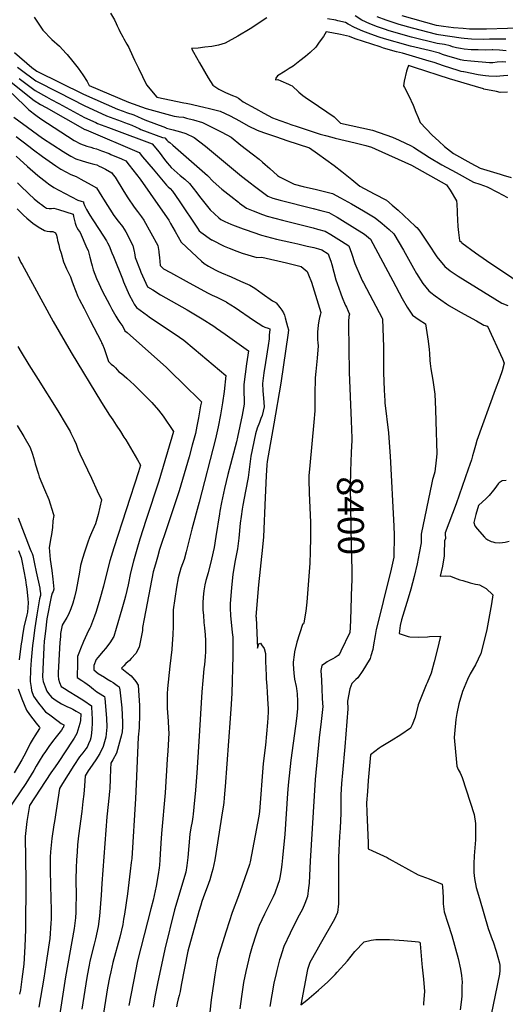
# Model space of a CAD drawing. Units: inches. Extents: x 2603885 to 2609559, y 1486173 to 1491408.
# Drawn here: x 2607507 to 2608044, y 1488067 to 1489156 of the extents above; entities that cross this region are included whole.
import ezdxf
from ezdxf.enums import TextEntityAlignment as Align

# ---------------------------------------------------------------- set-up
doc = ezdxf.new("R2010")
doc.units = ezdxf.units.IN
doc.header["$MEASUREMENT"] = 0
doc.layers.add('tile_2735_21_contour_10ft', color=238, linetype='Continuous')
doc.styles.add('Arial', font='arial.ttf')

msp = doc.modelspace()

# ---------------------------------------------------------------- linework, layer by layer
at = {"layer": 'tile_2735_21_contour_10ft'}
for points, elevation in [([(2607607.6, 1489163.7), (2607611.9, 1489156.2), (2607613.9, 1489152), (2607615.1, 1489149.6), (2607616.8, 1489145.7), (2607618, 1489143.3), (2607621.2, 1489137.3), (2607622.5, 1489135.1), (2607625.8, 1489129.3), (2607627.8, 1489125.5), (2607629, 1489123.1), (2607634.2, 1489111.7), (2607638.6, 1489102.7), (2607643, 1489093.6), (2607647.4, 1489084.5), (2607647.8, 1489084)], 8360), ([(2607523.1, 1489159), (2607532.8, 1489144.9), (2607542.8, 1489134.3), (2607551.1, 1489126.9), (2607558.7, 1489118.8)], 8370), ([(2607780.3, 1489158.3), (2607762, 1489146.4), (2607748.2, 1489138.1), (2607734.2, 1489130.3), (2607726.9, 1489128.2), (2607719.4, 1489126.8), (2607711.9, 1489125.8), (2607704.5, 1489125), (2607697.2, 1489124.5), (2607699.4, 1489120.3), (2607705.8, 1489108.7), (2607715.6, 1489092.1), (2607720.8, 1489084), (2607727.2, 1489079.7), (2607734.7, 1489076), (2607742.5, 1489072.5), (2607746.4, 1489070.9), (2607749.1, 1489069.4), (2607750.5, 1489068.6), (2607754.2, 1489065.6), (2607767.7, 1489058.2), (2607777.1, 1489053), (2607786.6, 1489047.9), (2607794.8, 1489044.9), (2607803.1, 1489041.8), (2607806.7, 1489040.6), (2607813.9, 1489038.1), (2607839.3, 1489029.7), (2607845.2, 1489028.2), (2607852.2, 1489026.4), (2607855.7, 1489025.5), (2607878.1, 1489020.3), (2607885.3, 1489018.4), (2607889.6, 1489017.2), (2607895.9, 1489015.2), (2607900, 1489013.4), (2607940.2, 1488995.3), (2607979, 1488973.7), (2607982.9, 1488967.9), (2607989.9, 1488956.1), (2607990.2, 1488952.5), (2607990.7, 1488944.4), (2607990.8, 1488942.3), (2607991.4, 1488927.7), (2607992.2, 1488920.9), (2607993.4, 1488912.3), (2607995.3, 1488910.2), (2607996, 1488909.7), (2608010.8, 1488898.7), (2608023.1, 1488890)], 8350), ([(2608044.3, 1489109.3), (2608040.4, 1489109.6), (2608034.7, 1489109.2), (2608030.2, 1489108.7), (2608026.4, 1489108.6), (2608005.9, 1489110.5), (2607998.1, 1489111.3), (2607994.4, 1489112.1), (2607990.7, 1489113), (2607987, 1489114), (2607980.5, 1489116), (2607974.6, 1489118), (2607971, 1489119.2), (2607959.7, 1489122.3), (2607939.2, 1489127.2), (2607924.8, 1489131), (2607922, 1489131.8), (2607910.3, 1489135.2), (2607904.3, 1489137.2), (2607895.3, 1489140.3), (2607886.3, 1489143.5), (2607877.1, 1489147.8), (2607870.1, 1489151.5), (2607867.1, 1489153.2), (2607858.9, 1489155.2), (2607856.5, 1489155.8), (2607847.2, 1489157.3)], 8350), ([(2608044.9, 1489122.1), (2608037.3, 1489122.6), (2608030.1, 1489122.9), (2608029.2, 1489122.9), (2608021.9, 1489122.8), (2608014, 1489123), (2608006.2, 1489123.1), (2607998.3, 1489123.7), (2607994.3, 1489124.4), (2607990, 1489125.3), (2607985.4, 1489126.5), (2607982.8, 1489127.3), (2607976.8, 1489128.8), (2607968.4, 1489130.1), (2607940.2, 1489137.2), (2607925.7, 1489141), (2607914.3, 1489144.4), (2607911.3, 1489145.4), (2607902.6, 1489148.5), (2607894.3, 1489151.6), (2607885.4, 1489156), (2607877.8, 1489160.6)], 8360), ([(2608044.4, 1489134.8), (2608029.1, 1489134.7), (2608026.4, 1489134.7), (2608020.2, 1489134.6), (2608006.4, 1489135), (2607998.5, 1489135.4), (2607995, 1489135.9), (2607970.1, 1489139.6), (2607968.1, 1489139.9), (2607941.3, 1489147), (2607926.7, 1489151), (2607912.3, 1489155.7), (2607902.2, 1489159.5)], 8370), ([(2608227.3, 1489157.2), (2608220.7, 1489155.6), (2608210.6, 1489153.8), (2608205.7, 1489152.9), (2608204.4, 1489152.7), (2608201.3, 1489152.5), (2608197.8, 1489152.5), (2608189.2, 1489152.8), (2608175.7, 1489152), (2608170.3, 1489151.7), (2608163.9, 1489151.3), (2608141.8, 1489149.7), (2608135.4, 1489149.4), (2608046.2, 1489146.5), (2608023.1, 1489145.8), (2608016.9, 1489145.7), (2608011.8, 1489145.8), (2608004.2, 1489146), (2607997.2, 1489146.5), (2607986.5, 1489147.4), (2607975.6, 1489148.7), (2607967.9, 1489149.8), (2607929.8, 1489160.6)], 8380), ([(2608046.7, 1489094.5), (2608041.8, 1489094.1), (2608033.6, 1489093.7), (2608025.5, 1489093.9), (2608022.1, 1489094.2), (2608019.2, 1489094.6), (2608013.8, 1489095.4), (2607997.9, 1489098.6), (2607997.7, 1489098.6), (2607995.1, 1489099.2), (2607991.9, 1489100.1), (2607975.7, 1489105.3), (2607970.4, 1489107.2), (2607965.4, 1489108.9), (2607959.9, 1489110.6), (2607930.2, 1489119.3), (2607923.8, 1489120.9), (2607909.3, 1489125), (2607905.5, 1489126.2), (2607896.3, 1489129.2), (2607887.1, 1489132.1), (2607878, 1489135.2), (2607871.8, 1489137.8), (2607861.8, 1489140), (2607852, 1489141.8), (2607846, 1489142.9), (2607842.8, 1489137.8), (2607838.2, 1489131.4), (2607834.4, 1489126.1), (2607828.2, 1489120), (2607823.1, 1489115.5), (2607816.8, 1489110.7), (2607809.5, 1489105.1), (2607805.1, 1489102.2), (2607800.7, 1489099.3), (2607792.3, 1489094.2), (2607790.2, 1489091.8), (2607790.1, 1489089.8), (2607792.5, 1489090.2), (2607795.8, 1489088.8), (2607804.2, 1489085.2), (2607806.5, 1489084.1), (2607808.3, 1489083.3), (2607815.8, 1489076.2), (2607820, 1489072.5), (2607825.2, 1489069), (2607829.2, 1489066.3), (2607854.6, 1489049), (2607861.8, 1489042.1), (2607885.4, 1489036.8), (2607897.1, 1489034), (2607919.2, 1489026.6), (2607926.5, 1489023.2), (2607939.9, 1489016.7), (2607942.3, 1489015.2), (2607960.1, 1489003.9), (2607973.9, 1488995.9), (2607989.6, 1488987.2), (2608008.8, 1488976.8), (2608015.6, 1488974.6), (2608023.8, 1488971.6), (2608035.1, 1488965.8), (2608046.3, 1488959.9)], 8340), ([(2607501.7, 1489120.2), (2607520.5, 1489103.5), (2607526.2, 1489099.3), (2607577.9, 1489074), (2607615.3, 1489057.5), (2607621.5, 1489055.3), (2607625.4, 1489053.9), (2607633.4, 1489051.1), (2607638.1, 1489048.9), (2607641.6, 1489047.3), (2607645.5, 1489045.6), (2607668.3, 1489037), (2607668.7, 1489036.8), (2607669.6, 1489036.5), (2607676.7, 1489034.6), (2607680.9, 1489033.6), (2607685, 1489032.4), (2607690.9, 1489030.6), (2607700.1, 1489026), (2607712.7, 1489016.5), (2607752.3, 1488983.4), (2607763.4, 1488974.8)], 8380), ([(2607558.7, 1489118.8), (2607559.8, 1489117.7), (2607565.9, 1489110.3), (2607571.8, 1489102.8), (2607577.2, 1489095.3), (2607581.9, 1489088), (2607583.9, 1489083.7), (2607627.6, 1489065.3), (2607646.9, 1489058), (2607677.9, 1489049.8), (2607683.2, 1489049.1), (2607688.2, 1489048.5), (2607691.7, 1489047.5), (2607699.2, 1489045.5), (2607709.3, 1489042.6), (2607718.2, 1489038.2), (2607730.7, 1489032), (2607741, 1489026.5), (2607751.5, 1489017.6), (2607764.2, 1489008), (2607771.8, 1489002.2), (2607775.6, 1488998.9), (2607778.6, 1488996.2)], 8370), ([(2607505, 1489103.9), (2607507.8, 1489101.7), (2607525.2, 1489088.6), (2607550.4, 1489075.7), (2607578.4, 1489061.3), (2607603.3, 1489049.9), (2607607.4, 1489048.4), (2607619.3, 1489044), (2607623.2, 1489042.6), (2607631.1, 1489039.7), (2607635.9, 1489037.5), (2607639.3, 1489035.9), (2607641.3, 1489035.1), (2607665.2, 1489025.9), (2607667.7, 1489025.6), (2607669.7, 1489023), (2607671.4, 1489021.8), (2607673.1, 1489020.5), (2607676.4, 1489017.7), (2607714.7, 1488984.2), (2607721, 1488977.4), (2607730.7, 1488969.1), (2607740.5, 1488961.2), (2607749.1, 1488954.6)], 8390), ([(2608046.1, 1489076.1), (2608038.3, 1489076), (2608034.1, 1489076.9), (2608020.2, 1489079.7), (2608019.7, 1489079.8), (2608010.8, 1489082.3), (2607982.1, 1489090.9), (2607943.7, 1489103.5), (2607936.9, 1489105.6), (2607935.5, 1489101.8), (2607934.6, 1489099.4), (2607932.2, 1489088.5), (2607931.7, 1489085.7), (2607931.3, 1489083.3), (2607932.4, 1489081.4), (2607937.3, 1489072.3), (2607942.1, 1489061.8), (2607945, 1489054.2), (2607947.5, 1489048.2), (2607949.8, 1489042.7), (2607956.4, 1489035.7), (2607963.2, 1489028.8), (2607970.3, 1489022), (2607976.8, 1489016), (2607986.6, 1489008.3), (2608005.9, 1488997.6), (2608016, 1488992), (2608038.2, 1488985.5), (2608041.6, 1488984.6), (2608050.5, 1488981.8)], 8330), ([(2607488.5, 1489094.6), (2607523.3, 1489066.9), (2607530.3, 1489062.7), (2607536.6, 1489059.2), (2607579.4, 1489035.1), (2607579.6, 1489035), (2607580.6, 1489034.6), (2607639.2, 1489009.6), (2607643.1, 1489004.8), (2607654.6, 1488990.9), (2607662.1, 1488982.1), (2607669.5, 1488973.3), (2607671.5, 1488971.5), (2607673.4, 1488969.6), (2607676.1, 1488966.7), (2607683.6, 1488956.2), (2607703.6, 1488925.8), (2607705.6, 1488922.8), (2607707.3, 1488921.4), (2607719.1, 1488913), (2607719.4, 1488912.8)], 8410), ([(2607506.8, 1489091.2), (2607524.3, 1489078), (2607536.8, 1489071), (2607541.9, 1489068.2), (2607550.4, 1489063.7), (2607578.9, 1489048.3), (2607591.4, 1489042.5), (2607593.4, 1489041.7), (2607605.3, 1489037.2), (2607611.2, 1489035), (2607653.8, 1489019), (2607661.3, 1489009.7), (2607664.4, 1489005.8), (2607667.3, 1489001.9), (2607670.3, 1488998), (2607672.9, 1488995.1), (2607674.8, 1488993), (2607684.6, 1488984), (2607689.8, 1488979.9), (2607694.9, 1488975.2), (2607703, 1488965), (2607706.1, 1488960.8), (2607717.7, 1488945.9), (2607727.4, 1488937.1), (2607729.4, 1488935.4), (2607733.9, 1488933.3)], 8400), ([(2607498.8, 1489074.8), (2607517.3, 1489056.5), (2607525.1, 1489050.6), (2607530.7, 1489046.8), (2607567.5, 1489022.8), (2607574.4, 1489019.1), (2607581.5, 1489016.5), (2607585.8, 1489015.2), (2607588.7, 1489014.4), (2607592.1, 1489013.5), (2607597.8, 1489011.4), (2607606.1, 1489008.2), (2607608.1, 1489007.4), (2607619.8, 1489002.4), (2607624.5, 1489000.1), (2607628.2, 1488995.6), (2607640.4, 1488979.9), (2607662.6, 1488948.4), (2607671.9, 1488934.5), (2607674, 1488931.1), (2607679.2, 1488922.2), (2607685.8, 1488910.4), (2607697.6, 1488899.3)], 8420), ([(2607647.8, 1489084), (2607654.6, 1489075.5), (2607658.8, 1489070.7), (2607688.7, 1489064.4), (2607691.3, 1489064.1), (2607696.9, 1489062.9), (2607707.6, 1489060.4), (2607709.2, 1489060.1)], 8360), ([(2607709.2, 1489060.1), (2607718.3, 1489057.9), (2607728.8, 1489055.3), (2607739.7, 1489050.1), (2607750.1, 1489044.6), (2607759.9, 1489039.1), (2607769.5, 1489034.1), (2607776.7, 1489031.6), (2607791.1, 1489026.7), (2607802.3, 1489022.9), (2607827.5, 1489014.7), (2607836.5, 1489008.4), (2607845.6, 1489001.8), (2607854.6, 1488995.2), (2607863.4, 1488988.5), (2607874.4, 1488979.7), (2607883.2, 1488972.3), (2607899.1, 1488963.9), (2607912.6, 1488956.7), (2607919, 1488951.4), (2607925.3, 1488945.8), (2607944.4, 1488928), (2607946, 1488926.4), (2607948.2, 1488923.8), (2607950.3, 1488921.4), (2607958.9, 1488908.1), (2607968.1, 1488894.2), (2607977.2, 1488883.3), (2607983, 1488878.8), (2607991.6, 1488872.6), (2608040.1, 1488842.8), (2608046.6, 1488840.2)], 8360), ([(2607500.9, 1489048.5), (2607521.3, 1489033.4), (2607532.4, 1489025.5), (2607555.2, 1489010.5), (2607558.1, 1489008.7), (2607563.6, 1489005.5), (2607569.3, 1489002.6), (2607576.4, 1489000.2), (2607583.7, 1488998.2), (2607589.1, 1488996.7), (2607592.4, 1488995.7), (2607595.1, 1488994.5), (2607597.7, 1488993.2), (2607601.9, 1488991), (2607608.9, 1488987), (2607610.6, 1488984.7), (2607612.6, 1488982.1), (2607622.3, 1488966.3), (2607626.8, 1488959.4), (2607633.6, 1488948.9), (2607637.5, 1488944.1), (2607641.8, 1488938.4), (2607644.3, 1488934.5), (2607652.3, 1488920.6), (2607659.8, 1488906.6), (2607660.9, 1488900.1), (2607661, 1488899)], 8430), ([(2607503.4, 1489027.2), (2607517.2, 1489016.5), (2607522.6, 1489012.3), (2607532.4, 1489005.1), (2607539.9, 1488999.8), (2607547.1, 1488994.7), (2607552.6, 1488991.2), (2607558.1, 1488988), (2607563.8, 1488985), (2607569.7, 1488982.8), (2607574.8, 1488980.1), (2607586.1, 1488973.7), (2607592.3, 1488970.3), (2607598.1, 1488961), (2607600, 1488957.9), (2607611.4, 1488939.9), (2607616, 1488933.7), (2607620.7, 1488927.6), (2607624.6, 1488921.7), (2607632.2, 1488906.7), (2607633.8, 1488900.1), (2607634, 1488898.7)], 8440), ([(2607503.2, 1489005.3), (2607515.8, 1488994), (2607527.4, 1488984), (2607537.1, 1488976.4), (2607539.1, 1488974.8), (2607544.9, 1488970.9), (2607550.5, 1488967.8), (2607571.6, 1488956.8), (2607575.3, 1488955.5), (2607577.7, 1488954.8), (2607577.9, 1488953.9), (2607578.7, 1488951), (2607579.9, 1488948.7), (2607581.1, 1488946.6), (2607584.9, 1488940.2), (2607588.1, 1488935), (2607595, 1488924.4), (2607599.2, 1488918.2), (2607603.1, 1488911.9), (2607604.3, 1488909.7), (2607606.1, 1488906.1), (2607609.2, 1488898.5)], 8450), ([(2607778.6, 1488996.2), (2607783.5, 1488991.7), (2607792.2, 1488984.2), (2607794.4, 1488982.4), (2607810.4, 1488974.6), (2607820.6, 1488971.9), (2607835.4, 1488968.5), (2607844.1, 1488966.3), (2607852.8, 1488964.1), (2607861.9, 1488959.4), (2607873.8, 1488952.8), (2607887, 1488945.1), (2607900.1, 1488937.3), (2607907.8, 1488931), (2607915.4, 1488924.4), (2607920.6, 1488919.7), (2607931.2, 1488901.6), (2607942.5, 1488881.4), (2607945.7, 1488875.7), (2607952.9, 1488864.6), (2607956.2, 1488860.4), (2607959.3, 1488856.6), (2607961.7, 1488854.6), (2607966.2, 1488850.9), (2607979, 1488842.1), (2607982.3, 1488840), (2607994.3, 1488833), (2608012, 1488823.2), (2608020.2, 1488818.7), (2608024.3, 1488817.3), (2608040.9, 1488781.2), (2608042.6, 1488776.5), (2608040.5, 1488767.9), (2608037.4, 1488759.5), (2608032.6, 1488746.9), (2608012.5, 1488690.8), (2608010.8, 1488685.5), (2608008.6, 1488677.8), (2608007.6, 1488674), (2608006.4, 1488669.5), (2608003, 1488659.4), (2607989.5, 1488620.9), (2607977.5, 1488588.9), (2607977.5, 1488587.5), (2607977.9, 1488582.7), (2607976.7, 1488580), (2607976.2, 1488565.8), (2607976.4, 1488563.4), (2607974.5, 1488551.9), (2607971.9, 1488540.9), (2607977.5, 1488541.2), (2607983.2, 1488541), (2607987.7, 1488539.1), (2607993.6, 1488537), (2607996.8, 1488536), (2608004.9, 1488533.4), (2608011.1, 1488532.2), (2608013.6, 1488531.7), (2608015.5, 1488531.2), (2608018.6, 1488529.7), (2608022.8, 1488527.4), (2608030.1, 1488520.2), (2608028.5, 1488510.2), (2608023.6, 1488481.8), (2608020.3, 1488468.5), (2608016.8, 1488455.4), (2608010.8, 1488442.8), (2608005, 1488432.8), (2608002, 1488426.6), (2607998.3, 1488418), (2607996.4, 1488413.3), (2607992.4, 1488399.8), (2607990.3, 1488389.2), (2607989.1, 1488382.5), (2607987.7, 1488366.5), (2607987.5, 1488362.5), (2607989.8, 1488334.7), (2607990.4, 1488330.7), (2607991.7, 1488327.1), (2607993.8, 1488323.6), (2607996.2, 1488318.2), (2608009.5, 1488277.5), (2608010.8, 1488267.6), (2608010.9, 1488257), (2608010.8, 1488249.2), (2608009.4, 1488231.6), (2608009, 1488222.7), (2608009.1, 1488213.4), (2608009.8, 1488206.7), (2608011.8, 1488196.5), (2608015.2, 1488184.6), (2608025, 1488151.4), (2608029.5, 1488139), (2608030.3, 1488136.6), (2608033.9, 1488126.2), (2608037.3, 1488112.8), (2608037.8, 1488110.4), (2608037.7, 1488103.6), (2608037.5, 1488101.8), (2608037.4, 1488100.8), (2608025.5, 1488043.6)], 8370), ([(2607504.9, 1488976.1), (2607507.8, 1488973.1), (2607517.3, 1488963.6), (2607523.4, 1488958.3), (2607529.2, 1488953.4), (2607531.2, 1488951.9), (2607534.8, 1488949.3), (2607536.8, 1488947.9), (2607539.8, 1488947.6), (2607542.5, 1488947.7), (2607545, 1488947.8), (2607550.3, 1488946.6), (2607566.2, 1488941.2), (2607566.7, 1488938.7), (2607567.3, 1488935.8), (2607568.7, 1488931.4), (2607569.8, 1488928), (2607570.4, 1488926.6), (2607571.9, 1488924), (2607574.2, 1488921), (2607581.6, 1488903.8), (2607582.8, 1488901), (2607583.6, 1488898.3)], 8460), ([(2607763.4, 1488974.8), (2607765.3, 1488973.3), (2607781.6, 1488961.2), (2607787, 1488959.1), (2607795, 1488956.9), (2607831.5, 1488947.7), (2607840.1, 1488945.3), (2607848.8, 1488943), (2607853.9, 1488940.1), (2607857.9, 1488937.9), (2607866.9, 1488932.6), (2607874.5, 1488927.8), (2607888.2, 1488919), (2607894.9, 1488913.6), (2607919.7, 1488867.7), (2607929.9, 1488848.1), (2607935.3, 1488838.4), (2607941.2, 1488829.7), (2607948.5, 1488824.5), (2607955.5, 1488820.1), (2607957.8, 1488805.6), (2607958.5, 1488801), (2607959.6, 1488791.5), (2607960, 1488787.2), (2607960.6, 1488779.4), (2607961, 1488776.2), (2607961.7, 1488770.1), (2607963.6, 1488757.7), (2607965.8, 1488742.2), (2607966.7, 1488725.3), (2607967.2, 1488712.5), (2607968.2, 1488676.1), (2607967.6, 1488669.3), (2607966, 1488656.4), (2607964.2, 1488650), (2607963.5, 1488647.7), (2607962.6, 1488644.3), (2607950.9, 1488587.4), (2607951, 1488583.4), (2607950.8, 1488577.8), (2607948.8, 1488566.3), (2607946.6, 1488554.5), (2607943.1, 1488540.7), (2607939.4, 1488526.4), (2607936.6, 1488516.8), (2607929.2, 1488492.8), (2607927.6, 1488486.3), (2607926.4, 1488477.6), (2607936.4, 1488474.3), (2607938.4, 1488473.8), (2607947.8, 1488473.5), (2607957.8, 1488474), (2607960.2, 1488474.2), (2607972.4, 1488474.6), (2607968.7, 1488459.1), (2607965.3, 1488446.3), (2607961.9, 1488433.5), (2607957.4, 1488423), (2607956.4, 1488420.7), (2607951.9, 1488409.7), (2607947.6, 1488398.7), (2607944.1, 1488385.1), (2607940.9, 1488376.7), (2607939.2, 1488372.9), (2607928.4, 1488365.5), (2607917.6, 1488358.8), (2607908.7, 1488353.5), (2607906.7, 1488352.2), (2607904.5, 1488350.8), (2607895, 1488343.5), (2607892.5, 1488315.1), (2607891.5, 1488302.7), (2607890.4, 1488290.4), (2607890.8, 1488279.8), (2607892.2, 1488245.9), (2607892.5, 1488239.4), (2607897.1, 1488237.3), (2607913.4, 1488229.7), (2607915.6, 1488228.5), (2607947.6, 1488210.6), (2607959.7, 1488206.3), (2607974.2, 1488200.5), (2607974.5, 1488197.2), (2607975.1, 1488186), (2607975.3, 1488178.5), (2607976.2, 1488169.8), (2607980.5, 1488157.3), (2607984.6, 1488143.4), (2607991.7, 1488118), (2607994.2, 1488106.4), (2607995.3, 1488099.4), (2607996.2, 1488092.1), (2607996, 1488087.4), (2607995.7, 1488076.6), (2607995.1, 1488069.9), (2607994.1, 1488061.4)], 8380), ([(2607749.1, 1488954.6), (2607750.3, 1488953.6), (2607757.8, 1488948.1), (2607765.1, 1488945), (2607775.6, 1488941), (2607780.9, 1488939.1), (2607797.6, 1488934.6), (2607831.7, 1488926), (2607836.2, 1488924.8), (2607844.8, 1488922.4), (2607851, 1488918.7), (2607853.9, 1488917), (2607862.9, 1488911.4), (2607870.8, 1488906.1), (2607873.8, 1488898.1), (2607877.7, 1488886.9), (2607884.7, 1488870.4), (2607886.2, 1488867.2), (2607887.2, 1488865.2), (2607907.9, 1488826.1), (2607908.1, 1488825.7), (2607909.3, 1488794.3), (2607909.4, 1488766.2), (2607910, 1488746.8), (2607910.7, 1488734.8), (2607910.9, 1488732.8), (2607914.8, 1488699.3), (2607915.3, 1488694), (2607916.7, 1488673.8), (2607920.7, 1488596.1), (2607920.9, 1488586.4), (2607920.8, 1488562.1), (2607916.9, 1488545.4), (2607913.4, 1488531), (2607904.3, 1488494.9), (2607901.2, 1488481.9), (2607900, 1488475.4), (2607898.3, 1488465), (2607897.5, 1488459.9), (2607895.4, 1488452.9), (2607894.4, 1488449.9), (2607889.4, 1488441.3), (2607886.4, 1488436.5), (2607881, 1488428.4), (2607878.6, 1488426.5), (2607874.3, 1488422.2), (2607872.2, 1488416.3), (2607869.4, 1488402.6), (2607869.7, 1488394.4), (2607867.6, 1488366.2), (2607866.5, 1488352.3), (2607863.9, 1488323.5), (2607863, 1488311.6), (2607862, 1488299.2), (2607862.1, 1488290.9), (2607862, 1488279), (2607861.3, 1488262.1), (2607860.8, 1488253.4), (2607859.5, 1488229.7), (2607859.4, 1488220.7), (2607859.4, 1488205.5), (2607859.7, 1488192.9), (2607859.7, 1488184.9), (2607859.5, 1488178.6), (2607858.3, 1488169.1), (2607855.3, 1488161.5), (2607839.3, 1488133.8), (2607835.6, 1488127.5), (2607827.7, 1488113.6), (2607825.4, 1488106), (2607818, 1488067), (2607824.4, 1488072), (2607837.4, 1488083.2), (2607847.9, 1488092.5), (2607855.9, 1488100.5), (2607858.2, 1488102.9), (2607869.6, 1488115.5), (2607877.5, 1488125.8), (2607888, 1488136.4), (2607895.7, 1488138.3), (2607900.9, 1488139.2), (2607915.9, 1488139.2), (2607931.8, 1488138.1), (2607944.4, 1488136.9), (2607947.9, 1488136.5), (2607949.3, 1488136.1), (2607949.6, 1488134.4), (2607951.8, 1488112.1), (2607952.1, 1488108.6), (2607953.4, 1488095.1), (2607954.4, 1488081.6), (2607953.6, 1488068.8), (2607953.5, 1488066.7)], 8390), ([(2607504.4, 1488947), (2607511.4, 1488940.3), (2607515, 1488936.8), (2607521.9, 1488931.3), (2607527.6, 1488927.2), (2607534.6, 1488923.1), (2607537.6, 1488922.6), (2607540.5, 1488922.2), (2607543.9, 1488922.3), (2607546.7, 1488920.8), (2607548, 1488918.1), (2607548.4, 1488916.4), (2607548.5, 1488915.2), (2607549.1, 1488912.1), (2607550.4, 1488907.3), (2607551.4, 1488903.5), (2607553, 1488898)], 8470), ([(2607733.9, 1488933.3), (2607740.5, 1488930.4), (2607742.5, 1488929.6), (2607754.3, 1488924.9), (2607756.5, 1488924.2), (2607774.5, 1488918.1), (2607791.2, 1488913.7), (2607808.1, 1488909.9), (2607814.5, 1488908.6), (2607825, 1488906), (2607832.2, 1488904.3), (2607837.3, 1488903), (2607841, 1488902), (2607848.2, 1488897.4), (2607849.4, 1488894.1), (2607851.1, 1488889.4), (2607852.3, 1488885.5), (2607856.7, 1488868.8), (2607857.9, 1488864.6), (2607861.6, 1488854.2), (2607862.4, 1488852), (2607864.3, 1488847.3), (2607866.1, 1488842.8), (2607867.3, 1488840.3), (2607868.2, 1488838.5), (2607870.2, 1488833.9), (2607871.7, 1488830.8), (2607871, 1488828.2), (2607870.9, 1488827.4), (2607870.7, 1488823.5), (2607870.7, 1488819.6), (2607871.4, 1488766.6), (2607873.6, 1488712.6), (2607874.3, 1488693.4), (2607874.2, 1488690.8), (2607874, 1488684.8)], 8400), ([(2607719.4, 1488912.8), (2607733.2, 1488905.9), (2607738.8, 1488903.6), (2607747.1, 1488900.3), (2607753, 1488898.3), (2607769.2, 1488893.3), (2607774.8, 1488893.6), (2607802.2, 1488887.4), (2607818.2, 1488883.5), (2607825, 1488877.8), (2607826.5, 1488874.1), (2607829.6, 1488866), (2607840.2, 1488832.7), (2607839.4, 1488829.7), (2607838.5, 1488826.9), (2607837.8, 1488823.5), (2607837, 1488818.7), (2607836.5, 1488810.7), (2607836.5, 1488802.6), (2607836.7, 1488799.1), (2607836.9, 1488795.5), (2607835.9, 1488782.1), (2607835.2, 1488774.5), (2607834.4, 1488767.4), (2607833.6, 1488760.2), (2607833.6, 1488758), (2607833.5, 1488744.2), (2607833.5, 1488742.1), (2607833.3, 1488723.7), (2607832.3, 1488711.3), (2607827.8, 1488663.3), (2607826.9, 1488652), (2607826.7, 1488647.6), (2607827.3, 1488633.2), (2607828.6, 1488600.2), (2607828.7, 1488583.7), (2607828.4, 1488567.7), (2607827.9, 1488555.5), (2607824.6, 1488512.1), (2607823.4, 1488502.1), (2607821.1, 1488489.4), (2607820.7, 1488488.2), (2607819.7, 1488487.4), (2607813.6, 1488468), (2607810.9, 1488457.1), (2607810.5, 1488454), (2607809.4, 1488445.8), (2607809.3, 1488444.8), (2607809.3, 1488443.8), (2607810, 1488433.5), (2607811.1, 1488426.9), (2607812.7, 1488419.1), (2607813.1, 1488416.6), (2607813.8, 1488411), (2607814, 1488408.6), (2607814.2, 1488404.8), (2607814.3, 1488398.9), (2607814.1, 1488394.3), (2607813.2, 1488383.5), (2607812.1, 1488375.1), (2607806.9, 1488337.3), (2607804, 1488309.8), (2607803.1, 1488300.7), (2607800.2, 1488255.8), (2607797.6, 1488229.4), (2607796.8, 1488222.1), (2607796.2, 1488216.4), (2607795, 1488209.5), (2607793.9, 1488204.1), (2607792.6, 1488199.9), (2607789.2, 1488190.5), (2607787.4, 1488186.5), (2607777.8, 1488167.1), (2607772, 1488154.6), (2607770.8, 1488151.5), (2607768.6, 1488145.1), (2607764.2, 1488131.5), (2607761.2, 1488121.1), (2607760, 1488116.3), (2607757, 1488103.8), (2607754.5, 1488091.6), (2607753.3, 1488083.9), (2607752.2, 1488076.2), (2607750.6, 1488062.3)], 8410), ([(2607505.7, 1488894.4), (2607508.7, 1488887.9), (2607509.9, 1488885.7), (2607544.2, 1488822.6), (2607564.2, 1488788.4), (2607597.5, 1488733.1), (2607606.6, 1488718.9), (2607610, 1488713.9), (2607614, 1488707.9), (2607618.5, 1488701.1), (2607622.5, 1488694.6), (2607624.4, 1488691.6), (2607637.5, 1488669.6), (2607640.6, 1488663.6), (2607638.4, 1488656.3), (2607611.3, 1488572.2), (2607607, 1488557.8), (2607603.2, 1488543.5), (2607600, 1488530), (2607596, 1488515.5), (2607594.1, 1488509.4), (2607591.4, 1488500.9), (2607590, 1488496.7), (2607585.5, 1488484.9), (2607584.7, 1488483.4), (2607584, 1488482.3), (2607581.5, 1488476.7), (2607577.8, 1488468.7), (2607574.3, 1488460.6), (2607573.2, 1488457.6), (2607571.2, 1488452.2), (2607571.2, 1488448.6), (2607571.1, 1488445.1), (2607570.8, 1488428.8), (2607576.1, 1488425.4), (2607579.1, 1488423.5), (2607584.5, 1488419.7), (2607589, 1488415.9), (2607592.4, 1488413.2), (2607594.2, 1488412.1), (2607601.1, 1488407.8), (2607601.4, 1488405.5), (2607603, 1488384), (2607603.4, 1488373.8), (2607602.4, 1488363), (2607600.4, 1488355.3), (2607599.6, 1488352.4), (2607596, 1488344.9), (2607591.5, 1488337.8), (2607584.9, 1488328.3), (2607582.8, 1488325.5), (2607579.5, 1488320.3), (2607578.7, 1488309), (2607578, 1488300), (2607577.2, 1488291.8), (2607576.8, 1488288.1), (2607575.8, 1488280.8), (2607572.2, 1488253.7), (2607571.2, 1488244), (2607570.6, 1488236.2), (2607570, 1488226.7), (2607569.6, 1488218.6), (2607569.4, 1488205), (2607569.5, 1488187.9), (2607569.4, 1488174.6), (2607569.2, 1488169.2), (2607568.8, 1488163), (2607567.6, 1488151.4), (2607557.9, 1488097.7), (2607545.7, 1488018.8)], 8480), ([(2607553, 1488898), (2607555.6, 1488888.6), (2607559.1, 1488880.9), (2607563.3, 1488872.1), (2607565, 1488867.5), (2607566.5, 1488863.4), (2607571.6, 1488850.2), (2607573, 1488847.4), (2607578.4, 1488837), (2607585.3, 1488823.7), (2607597.2, 1488800.3), (2607597.8, 1488799.1), (2607598.8, 1488797), (2607600.5, 1488792.7), (2607604.7, 1488780.5), (2607605.4, 1488778.5), (2607608.4, 1488775.5), (2607611, 1488773.4), (2607613.3, 1488771.4), (2607615.1, 1488769.1), (2607616.9, 1488767), (2607619.9, 1488765), (2607625.7, 1488760.1), (2607630.1, 1488756), (2607633.4, 1488753), (2607651.1, 1488735.4), (2607653.4, 1488732.9), (2607660.5, 1488724.6), (2607665.9, 1488717.8), (2607677.3, 1488701), (2607661.1, 1488645.9), (2607646.9, 1488603.7), (2607640.1, 1488581.7), (2607636.8, 1488570.6), (2607633, 1488557.7), (2607629.7, 1488544.7), (2607627, 1488531.4), (2607624.1, 1488518.7), (2607623.1, 1488514.8), (2607620.3, 1488504.5), (2607613.9, 1488482.9), (2607611.2, 1488474.2), (2607606.8, 1488467.2), (2607602.1, 1488461), (2607599.6, 1488458.1), (2607593.7, 1488451), (2607591.9, 1488448.8), (2607589.1, 1488442), (2607589.3, 1488437.2), (2607593.8, 1488433.4), (2607600.9, 1488429.1), (2607603.7, 1488427.5), (2607608, 1488424.9), (2607610.7, 1488423.2), (2607615.1, 1488420.2), (2607617.3, 1488418.6), (2607617.8, 1488415.4), (2607619.2, 1488405.2), (2607620.1, 1488395.5), (2607620.8, 1488379.5), (2607620.8, 1488374.5), (2607620.6, 1488368.9), (2607619.5, 1488364.1), (2607618.8, 1488361.4), (2607614.2, 1488345.2), (2607610.1, 1488337.9), (2607607.8, 1488334.3), (2607607.5, 1488327.5), (2607607.2, 1488317.1), (2607606.7, 1488305.6), (2607606.6, 1488303.4), (2607606.1, 1488298.6), (2607603.5, 1488274.7), (2607598, 1488201.2), (2607597.4, 1488188.3), (2607595.5, 1488165.1), (2607594.1, 1488153.5), (2607591, 1488139.7), (2607589.5, 1488134.1), (2607584.8, 1488115.2), (2607584, 1488110.8), (2607581.8, 1488099.5), (2607580.2, 1488090.1), (2607575.9, 1488062.1)], 8470), ([(2607583.6, 1488898.3), (2607584.9, 1488893.9), (2607586.6, 1488886.8), (2607587.3, 1488884.1), (2607588.6, 1488879.7), (2607590.2, 1488875), (2607592.1, 1488870.3), (2607594.6, 1488864.5), (2607598.5, 1488856.4), (2607606.7, 1488840.5), (2607609.1, 1488836.1), (2607613.5, 1488828.3), (2607615.7, 1488824.8), (2607618, 1488821.3), (2607621.1, 1488817.1), (2607623.3, 1488812.4), (2607625.9, 1488810.5), (2607669.6, 1488771.6), (2607675.5, 1488765.9), (2607687.3, 1488754.3), (2607708, 1488733.7), (2607707.2, 1488729.4), (2607704.9, 1488716), (2607703.1, 1488706.7), (2607702.4, 1488702.7), (2607701.4, 1488698.9), (2607698, 1488685.8), (2607694.6, 1488672.9), (2607683.6, 1488635.5), (2607670.3, 1488595.4), (2607661.9, 1488570.4), (2607659.4, 1488562), (2607657.2, 1488554.3), (2607654.9, 1488545.8), (2607644.7, 1488493.6), (2607643.1, 1488484), (2607642.8, 1488480.7), (2607641.1, 1488471.5), (2607639.4, 1488462.4), (2607635.5, 1488455.6), (2607630.5, 1488450), (2607628.5, 1488447.8), (2607624.4, 1488444.2), (2607622.2, 1488441.9), (2607619.6, 1488439.2), (2607621.8, 1488437.5), (2607625.7, 1488434.5), (2607630.5, 1488430.9), (2607635.5, 1488424.6), (2607638, 1488420.3), (2607638.8, 1488409.1), (2607639.5, 1488397.8), (2607639.6, 1488386.7), (2607639.4, 1488375.1), (2607639.1, 1488373.3), (2607638.3, 1488362.8), (2607636, 1488310.9), (2607635.4, 1488295.1), (2607631.1, 1488228.6), (2607630.6, 1488224.4), (2607629.5, 1488214.8), (2607626.3, 1488189.8), (2607623, 1488167.2), (2607622.1, 1488161.5), (2607621.1, 1488155.6), (2607617.8, 1488141.8), (2607610.3, 1488113.6), (2607607.9, 1488103.3), (2607606.6, 1488097.2), (2607604.4, 1488085.7), (2607598.6, 1488050.7)], 8460), ([(2607609.2, 1488898.5), (2607610.8, 1488894.6), (2607620.7, 1488869.6), (2607621.9, 1488866.6), (2607628.4, 1488852.2), (2607632.2, 1488844.8), (2607633.8, 1488841.8), (2607636.3, 1488837.9), (2607648.4, 1488829.3), (2607650.5, 1488827.7), (2607683.7, 1488805.3), (2607688.6, 1488801.8), (2607700.1, 1488792.5), (2607735.1, 1488762.9), (2607733.2, 1488745), (2607731.3, 1488732.5), (2607729, 1488719.5), (2607726.4, 1488706.2), (2607723.7, 1488693), (2607705.7, 1488622.8), (2607697.3, 1488592.8), (2607691.2, 1488567.9), (2607688.9, 1488559.5), (2607685.3, 1488549.7), (2607682.2, 1488539), (2607680.6, 1488528.7), (2607678.7, 1488516.2), (2607677, 1488503.8), (2607677, 1488499.1), (2607677, 1488485.6), (2607676.5, 1488475.9), (2607675.9, 1488466.3), (2607675.3, 1488459.9), (2607673.1, 1488441.5), (2607670.5, 1488416.8), (2607670.4, 1488410.9), (2607670.2, 1488395), (2607671.2, 1488380.5), (2607671.6, 1488372.2), (2607671.9, 1488367.3), (2607671, 1488347.8), (2607670.4, 1488338.4), (2607668, 1488301.4), (2607663.8, 1488256.3), (2607663.1, 1488245.5), (2607662.5, 1488233.4), (2607662.2, 1488227.4), (2607661.7, 1488221.2), (2607661.3, 1488218.3), (2607660.2, 1488210.9), (2607657.9, 1488198), (2607654.7, 1488182.8), (2607652.2, 1488173), (2607637.6, 1488115.7), (2607635.1, 1488104.1), (2607628, 1488066)], 8450), ([(2607634, 1488898.7), (2607634.8, 1488893.2), (2607640.4, 1488879.2), (2607641.2, 1488877.3), (2607646.8, 1488864.9), (2607648.5, 1488861.1), (2607654.3, 1488857.5), (2607662.9, 1488852.2), (2607692.3, 1488835.5), (2607709, 1488825.7), (2607721.6, 1488817.4), (2607724.8, 1488815.3), (2607734.4, 1488808.5), (2607760.2, 1488790), (2607758, 1488775.7), (2607756.5, 1488764.3), (2607755, 1488752.8), (2607755.1, 1488743.9), (2607755.2, 1488736.3), (2607755.3, 1488731.3), (2607753, 1488719), (2607750.6, 1488706.8), (2607748, 1488694.7), (2607746.8, 1488689.4), (2607738.8, 1488658.9), (2607737.3, 1488653.3), (2607733.6, 1488637.9), (2607730.2, 1488622.5), (2607728.4, 1488612.8), (2607728, 1488609.9), (2607724.1, 1488584.7), (2607722.1, 1488572.7), (2607719.3, 1488559.9), (2607715.4, 1488544.6), (2607713, 1488536), (2607712, 1488531.3), (2607710.8, 1488524.9), (2607709.9, 1488517.7), (2607709.8, 1488511.5), (2607709.8, 1488503.3), (2607710.2, 1488497.8), (2607710.9, 1488489.6), (2607711.6, 1488483.8), (2607712.2, 1488475.9), (2607712.7, 1488469.8), (2607712.7, 1488464.6), (2607712.7, 1488457.5), (2607712.2, 1488451.6), (2607711.5, 1488443.1), (2607710.9, 1488438.5), (2607709.6, 1488425.4), (2607708.7, 1488413.1), (2607705.1, 1488358.1), (2607702.9, 1488323.3), (2607701.5, 1488304.4), (2607699.8, 1488285.4), (2607698.9, 1488277.9), (2607698.5, 1488274.9), (2607697.7, 1488269.6), (2607696.4, 1488262.7), (2607695.3, 1488255.8), (2607693.1, 1488229.8), (2607692.5, 1488224), (2607692, 1488220.8), (2607690.7, 1488213.5), (2607688.4, 1488205.1), (2607681.9, 1488184.1), (2607678.5, 1488172.1), (2607667.6, 1488128.3), (2607662.7, 1488105.9), (2607660, 1488092.5), (2607656.6, 1488075.8), (2607654.7, 1488064.2)], 8440), ([(2607661, 1488899), (2607661.6, 1488893.5), (2607662.4, 1488884.7), (2607666.1, 1488880.8), (2607673.8, 1488876.6), (2607691.3, 1488867.1), (2607714.9, 1488854.2), (2607719.9, 1488851.8), (2607725.1, 1488849.6), (2607735.4, 1488844.3), (2607735.8, 1488844), (2607745.3, 1488837.9), (2607765.6, 1488824.1), (2607775.8, 1488817.6), (2607778.3, 1488816.5), (2607781.8, 1488815.2), (2607783.6, 1488814.5), (2607783.6, 1488813.7), (2607783.1, 1488807.3), (2607782.8, 1488803.5), (2607781.7, 1488796.2), (2607778.8, 1488777.1), (2607777.2, 1488765.7), (2607775.7, 1488754.2), (2607775.9, 1488745.9), (2607776.6, 1488737.7), (2607777.4, 1488728.3), (2607775.3, 1488718.7), (2607773.9, 1488715.3), (2607772.2, 1488710.8), (2607769.8, 1488704.5), (2607767.9, 1488698.3), (2607762.8, 1488673.5), (2607761.3, 1488662), (2607759.7, 1488650.2), (2607756.6, 1488635.1), (2607753.7, 1488619.6), (2607753.1, 1488615.2), (2607751.9, 1488606.9), (2607751, 1488599.7), (2607749.3, 1488582.8), (2607747.8, 1488571.1), (2607745.5, 1488558.3), (2607743.2, 1488545.5), (2607742.8, 1488542.9), (2607741.4, 1488528.6), (2607741, 1488523.6), (2607739.9, 1488510.6), (2607740, 1488506), (2607740.3, 1488496.9), (2607741.7, 1488482.8), (2607742.1, 1488478.6), (2607742.6, 1488473.4), (2607742.8, 1488469.5), (2607742.9, 1488467.1), (2607742.9, 1488462.4), (2607742.7, 1488453), (2607741.5, 1488411.7), (2607741.1, 1488399.4), (2607740, 1488383.7), (2607734.2, 1488308.4), (2607733.6, 1488300.3), (2607733.2, 1488295.5), (2607732.8, 1488291.1), (2607732.4, 1488287.6), (2607731.5, 1488281.4), (2607722.9, 1488227.3), (2607720.8, 1488217), (2607719.7, 1488213.2), (2607718.5, 1488209.3), (2607717.2, 1488205.2), (2607714.3, 1488196.9), (2607711.4, 1488189.4), (2607708.4, 1488181), (2607707.3, 1488177.1), (2607705.2, 1488170.2), (2607693.2, 1488126.3), (2607685.7, 1488088.6), (2607684.4, 1488081.7), (2607683.4, 1488077.3), (2607682.5, 1488073.7), (2607681.4, 1488068.8), (2607680.4, 1488064.6)], 8430), ([(2607697.6, 1488899.3), (2607708.2, 1488889.4), (2607711.2, 1488886.9), (2607716, 1488883.6), (2607723.2, 1488879.6), (2607726.2, 1488878.1), (2607730.4, 1488876.3), (2607740.9, 1488871.8), (2607751.3, 1488867.3), (2607761.7, 1488862.8), (2607767, 1488859.6), (2607775.2, 1488853.5), (2607786.5, 1488845.3), (2607789.7, 1488844.1), (2607790.1, 1488843.7), (2607790.5, 1488843.2), (2607794.6, 1488838.1), (2607796.8, 1488835.2), (2607798.9, 1488832.1), (2607799.8, 1488829.5), (2607800.6, 1488826.7), (2607802.1, 1488821), (2607803.2, 1488817.2), (2607804.2, 1488813.4), (2607803.9, 1488810), (2607796, 1488754.4), (2607788.1, 1488709.6), (2607780.9, 1488667.9), (2607780.3, 1488664.1), (2607780.3, 1488664), (2607779.7, 1488652), (2607778.5, 1488627.8), (2607776.5, 1488584.5), (2607775.7, 1488572.9), (2607771, 1488531.2), (2607768.3, 1488496.5), (2607768.4, 1488495.2), (2607770.2, 1488461.2), (2607771.4, 1488466), (2607773.3, 1488466.7), (2607774.6, 1488464.9), (2607777.3, 1488460.8), (2607778.8, 1488455.4), (2607779, 1488446.9), (2607779.2, 1488438.7), (2607779.5, 1488431.3), (2607779.6, 1488427.3), (2607779.8, 1488423.3), (2607780.4, 1488419.2), (2607780.8, 1488412.8), (2607781.5, 1488399.1), (2607781.7, 1488395.1), (2607781.8, 1488391), (2607781.4, 1488384.2), (2607781, 1488379.1), (2607778.8, 1488354.1), (2607776.4, 1488333.7), (2607772.2, 1488280.7), (2607771.6, 1488275.4), (2607762, 1488224.9), (2607761.2, 1488221.9), (2607753.1, 1488199), (2607749, 1488187.4), (2607742.2, 1488169), (2607735.3, 1488148.3), (2607725.8, 1488117.9), (2607723, 1488100.1), (2607721.8, 1488092.4), (2607718.9, 1488072.6), (2607717.2, 1488058.8)], 8420), ([(2608023.1, 1488890), (2608026.6, 1488887.5), (2608042.8, 1488876.6), (2608059, 1488865.9), (2608065.2, 1488862.9), (2608075.6, 1488858.7), (2608082, 1488856.4), (2608096.1, 1488850.4), (2608109.4, 1488844.5), (2608152.4, 1488824.5), (2608151.5, 1488820.1), (2608151.4, 1488812.1), (2608151.4, 1488802.2)], 8350), ([(2607505.3, 1488795.1), (2607509, 1488788.5), (2607517.4, 1488774.8), (2607527.5, 1488758.5), (2607549.4, 1488723.8), (2607558.7, 1488708.4), (2607563, 1488701), (2607563.9, 1488699.2), (2607567.5, 1488691.7), (2607569.6, 1488686.8), (2607572, 1488680.3), (2607573.6, 1488676.2), (2607582.1, 1488658.7), (2607586.6, 1488649.5), (2607593, 1488635.5), (2607597.5, 1488625.2), (2607593.9, 1488609.3), (2607591, 1488598.7), (2607586.7, 1488588.8), (2607584.5, 1488583.7), (2607582.4, 1488578.7), (2607578.7, 1488567.6), (2607576.6, 1488560.5), (2607574.5, 1488552.7), (2607573.4, 1488545.5), (2607569.5, 1488525.3), (2607567.9, 1488517.8), (2607566, 1488511.2), (2607563.7, 1488504.7), (2607561.1, 1488498.5), (2607559.3, 1488495.2), (2607555.4, 1488488.6), (2607554.2, 1488486.9), (2607552.4, 1488477.4), (2607552.2, 1488474.1), (2607551.8, 1488467.7), (2607551.4, 1488461.3), (2607549.8, 1488433.9), (2607549.8, 1488430.6), (2607550.1, 1488427), (2607551.3, 1488423.4), (2607553, 1488419), (2607556.8, 1488416.6), (2607562.1, 1488413.3), (2607570.4, 1488408.4), (2607578.3, 1488403.3), (2607586.7, 1488397.6), (2607587.1, 1488387.8), (2607587.2, 1488384.2), (2607587.2, 1488377.9), (2607587, 1488372.1), (2607586.5, 1488367.3), (2607585.7, 1488362), (2607585, 1488359.6), (2607583.4, 1488355.5), (2607581.7, 1488351.9), (2607580.4, 1488350.1), (2607577.1, 1488345.6), (2607573.5, 1488341.3), (2607567.2, 1488331.4), (2607560.8, 1488321.6), (2607554.5, 1488311.6), (2607551.3, 1488306.3), (2607545.6, 1488269.6), (2607545, 1488265.8), (2607542.8, 1488251), (2607541.2, 1488236), (2607541, 1488230.1), (2607540.8, 1488224.6), (2607540.8, 1488222.6), (2607540.9, 1488214.9), (2607541.7, 1488184), (2607542.1, 1488172.5), (2607542.1, 1488161.8), (2607541.8, 1488157.1), (2607540.4, 1488140.4), (2607537.3, 1488118.6), (2607533.9, 1488096.4), (2607528.4, 1488064.2)], 8490), ([(2607504.5, 1488707.4), (2607511.8, 1488695.4), (2607519, 1488683.4), (2607521.5, 1488676), (2607523.5, 1488668.4), (2607524.4, 1488665.1), (2607528, 1488653.6), (2607528.9, 1488650.7), (2607534.7, 1488636.9), (2607539.3, 1488625.8), (2607544.4, 1488610.2), (2607545.1, 1488608), (2607543.9, 1488602.2), (2607543.5, 1488594.9), (2607542.3, 1488587.2), (2607541.5, 1488583.4), (2607540, 1488572.5), (2607541, 1488559.4), (2607542.6, 1488547.2), (2607544, 1488537.8), (2607545, 1488526.5), (2607544.1, 1488524.1), (2607543.2, 1488522), (2607542, 1488518.1), (2607537.4, 1488493.9), (2607535.7, 1488480), (2607534.7, 1488471.7), (2607534.4, 1488469), (2607533.8, 1488462.6), (2607532.5, 1488429.8), (2607532.9, 1488426.5), (2607533.3, 1488424.3), (2607535.4, 1488418.4), (2607537.3, 1488413.8), (2607539.2, 1488411.3), (2607542.5, 1488407.3), (2607547.6, 1488403.3), (2607553.5, 1488399.7), (2607555.8, 1488398.6), (2607559.3, 1488396.9), (2607563.6, 1488395), (2607565.9, 1488393.8), (2607569.8, 1488391.8), (2607574.8, 1488388.6), (2607574.6, 1488381.5), (2607573.6, 1488377.9), (2607570.3, 1488366.8), (2607567.5, 1488361.8), (2607566.1, 1488359.6), (2607549.8, 1488334.9), (2607546.3, 1488330.2), (2607541.7, 1488323.6), (2607518, 1488287.2), (2607515.3, 1488269.7), (2607513.2, 1488253.1), (2607513.9, 1488203.5), (2607513.5, 1488150.3), (2607513, 1488131.4), (2607511.7, 1488111.7), (2607509.7, 1488095.2), (2607509.4, 1488092.2), (2607508, 1488083.5), (2607507.2, 1488078.6)], 8500), ([(2607874, 1488684.8), (2607873.7, 1488677.7), (2607872.7, 1488657.1), (2607872.4, 1488640.6), (2607873.6, 1488573.6), (2607874.2, 1488547.8), (2607874.2, 1488535.5), (2607874, 1488530.6)], 8400), ([(2608044.8, 1488646.9), (2608040.5, 1488646.2), (2608037.2, 1488644), (2608036.1, 1488643), (2608032.1, 1488637.9), (2608030.8, 1488636), (2608026, 1488630), (2608022.4, 1488626.6), (2608018.5, 1488623.2), (2608014.1, 1488619.1), (2608011.2, 1488609.1), (2608009, 1488600.2), (2608010.3, 1488596.5), (2608012.9, 1488593.2), (2608020.9, 1488584.2), (2608022.5, 1488582.7), (2608024.7, 1488581), (2608028.1, 1488579.4), (2608030, 1488578.8), (2608032.1, 1488578.3), (2608037.6, 1488577.9), (2608040.8, 1488578.2), (2608043.6, 1488578.5), (2608048.1, 1488579.7)], 8360), ([(2607505.7, 1488605.5), (2607519, 1488570.7), (2607520.1, 1488568.1), (2607520.9, 1488566), (2607521.6, 1488563.8), (2607523.6, 1488554.7), (2607525.6, 1488545.6), (2607529.4, 1488527.5), (2607529.7, 1488526.2), (2607530.2, 1488522.3), (2607530.2, 1488519.7), (2607530, 1488518.3), (2607529.1, 1488515.9), (2607526.2, 1488498.1), (2607524, 1488483.7), (2607522.1, 1488469.5), (2607521.5, 1488464.4), (2607520.1, 1488447.9), (2607519.3, 1488437.9), (2607518.9, 1488424.3), (2607519.8, 1488417.8), (2607520.2, 1488414.6), (2607522.7, 1488408.4), (2607526.1, 1488403), (2607529.2, 1488398.9), (2607531.8, 1488395.9), (2607533.7, 1488393.6), (2607535.9, 1488391.1), (2607540.5, 1488387.5), (2607549.8, 1488380.5), (2607553, 1488378.1), (2607556.2, 1488376.6), (2607555.5, 1488374.1), (2607554.8, 1488373.1), (2607553.3, 1488370.6), (2607546.2, 1488361.5), (2607544.9, 1488359.9), (2607540.2, 1488353.6), (2607535.6, 1488347.2), (2607532.9, 1488343.1), (2607528.6, 1488336.2), (2607525.6, 1488330.7), (2607522.9, 1488326), (2607513.9, 1488311.7), (2607487.4, 1488272.5)], 8510), ([(2607506.1, 1488569.3), (2607508.2, 1488563.5), (2607508.8, 1488561.6), (2607510, 1488556), (2607513.5, 1488536.8), (2607514.6, 1488530.9), (2607515, 1488526.9), (2607516.3, 1488515.6), (2607516.5, 1488511.7), (2607516.5, 1488511.3), (2607515.9, 1488501.2), (2607515.2, 1488498.3), (2607511.9, 1488484.4), (2607510.4, 1488475.2), (2607509.6, 1488469.9), (2607509, 1488466.1), (2607507.9, 1488457.7), (2607506.8, 1488448.4)], 8520), ([(2607874, 1488530.6), (2607873.3, 1488504.9), (2607872.9, 1488492.5), (2607872.6, 1488484.1), (2607871.9, 1488478.7), (2607862.1, 1488458), (2607860.9, 1488455.4), (2607859, 1488453.3), (2607856, 1488451.1), (2607853.1, 1488449.4), (2607849.7, 1488447.8), (2607846.9, 1488446.3), (2607843.9, 1488444.1), (2607841.2, 1488442), (2607840.1, 1488436.6), (2607840.6, 1488425.9), (2607841, 1488416), (2607841.6, 1488406.4), (2607841.9, 1488400.1), (2607842.1, 1488396.7), (2607840.5, 1488380.4), (2607838.3, 1488362), (2607833.8, 1488315.9), (2607828.1, 1488225.8), (2607827.4, 1488209.8), (2607827, 1488201.4), (2607826.5, 1488196.2), (2607825.3, 1488186.6), (2607822.2, 1488179.1), (2607819.6, 1488172.8), (2607814.1, 1488162.6), (2607806, 1488146.1), (2607799.3, 1488131.5), (2607795.1, 1488118.6), (2607794.5, 1488116.7), (2607791.3, 1488104.7), (2607790.5, 1488101.4), (2607788.1, 1488091), (2607783.6, 1488064.9)], 8400), ([(2607505.7, 1488416.4), (2607509.8, 1488405.3), (2607512.2, 1488399), (2607514.7, 1488392.8), (2607518.2, 1488387.9), (2607521.7, 1488383.1), (2607525.3, 1488378.4), (2607528.6, 1488374.4), (2607529, 1488374), (2607529.7, 1488373.4), (2607529, 1488372.4), (2607524, 1488364.5), (2607522, 1488361.3), (2607519, 1488355.8), (2607515.4, 1488349), (2607511.9, 1488341.9), (2607509.8, 1488338), (2607501.2, 1488323.4)], 8520)]:
    msp.add_lwpolyline(points, dxfattribs=dict(at, elevation=elevation))

# ---------------------------------------------------------------- texts
at = {"color": 18, "style": 'Arial'}
msp.add_text('8400', height=28.8, rotation=-88.9968, dxfattribs=at).set_placement((2607873, 1488607.7), align=Align.MIDDLE_CENTER)

doc.saveas('drawing.dxf')
